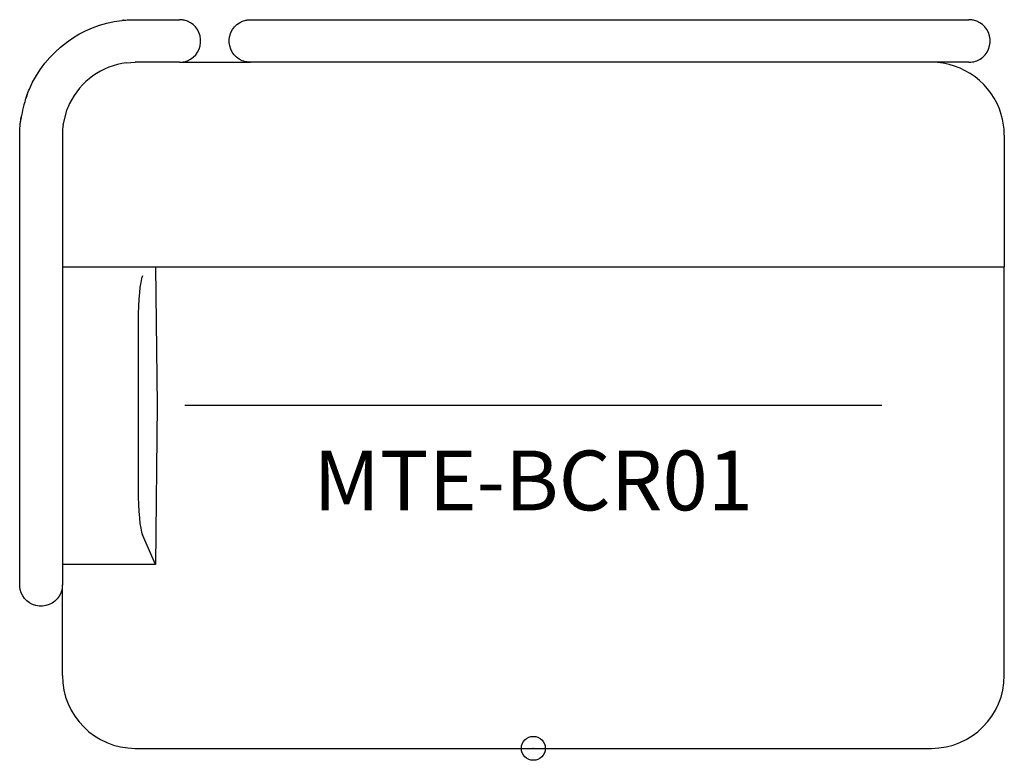
# Model space of a CAD drawing. Units: inches. Extents: x -26 to 740, y -1632 to 29.
# Drawn here: x 121 to 163, y -586 to -555 of the extents above; entities that cross this region are included whole.
import ezdxf
from ezdxf.enums import TextEntityAlignment as Align

# ---------------------------------------------------------------- set-up
doc = ezdxf.new("R2010")
doc.units = ezdxf.units.IN
doc.header["$MEASUREMENT"] = 0
doc.header["$PDMODE"] = 32
doc.header["$PDSIZE"] = -2
doc.layers.add('(Senator) Furniture 2D', color=7, linetype='Continuous')
doc.layers.add('AFUCH-P-ST', color=2, linetype='Continuous')
doc.layers.add('AFUCH-P-TN', color=2, linetype='Continuous', lineweight=9)
doc.styles.get("Standard").update_dxf_attribs({"font": 'monotxt.shx'})

# ---------------------------------------------------------------- blocks, each defined once
blk = doc.blocks.new('MTE-BCSR01 US 2D')
at = {"layer": 'AFUCH-P-ST'}
for p, q in [((-16.635, 30.458), (-14.793, 30.458)), ((-11.823, 30.458), (-9.545, 30.458)), ((-9.545, 30.458), (15.922, 30.458)), ((15.922, 30.458), (18.2, 30.458)), ((-17.197, 30.426), (-17.135, 30.432)), ((-17.192, 30.418), (-17.197, 30.426)), ((-17, 28.654), (-16.635, 28.676)), ((-14.793, 28.676), (-16.635, 28.676)), ((-14.793, 28.676), (-11.823, 28.676)), ((-9.545, 28.676), (-11.823, 28.676)), ((15.922, 28.676), (-9.545, 28.676)), ((18.2, 28.676), (15.922, 28.676)), ((-21.175, 27.277), (-21.222, 27.138)), ((-21.191, 27.235), (-21.187, 27.246)), ((-21.156, 27.333), (-21.175, 27.277)), ((-21.405, 26.387), (-21.422, 26.286)), ((-21.418, 26.286), (-21.402, 26.402)), ((-19.65, 26.065), (-19.481, 26.713)), ((-21.467, 9.11), (-21.467, 25.626)), ((-19.685, 25.626), (-19.685, 9.11)), ((19.685, 25.626), (19.685, 24.965)), ((19.685, 24.965), (19.685, 23.116)), ((19.685, 23.116), (19.685, 20.766)), ((19.685, 20.766), (19.685, 20.134)), ((-19.685, 20.134), (19.685, 20.134)), ((-15.788, 20.134), (-15.724, 14.338)), ((19.685, 14.338), (19.685, 20.134)), ((-16.516, 17.85), (-16.516, 10.826)), ((-15.724, 14.338), (-15.797, 7.684)), ((-14.567, 14.338), (14.567, 14.338)), ((19.685, 3.05), (19.685, 14.338)), ((-21.467, 6.832), (-21.467, 9.11)), ((-19.685, 9.11), (-19.685, 6.832)), ((-15.797, 7.684), (-16.337, 8.923)), ((-15.797, 7.684), (-19.685, 7.684)), ((-19.685, 3.05), (-19.685, 6.832)), ((-16.635, 0), (16.635, 0))]:
    blk.add_line(p, q, dxfattribs=at)
for points in [[(-17.135, 30.432, -0.003705), (-17.072, 30.439, -0.006315), (-16.978, 30.446, -0.017818), (-16.635, 30.458)], [(-14.793, 28.676, 0.007745), (-14.706, 28.682, 0.082774), (-14.452, 28.744, 0.732054), (-14.598, 30.437, 0.022015), (-14.663, 30.448, 0.015545), (-14.75, 30.456, 0.003875), (-14.793, 30.458)], [(-11.823, 28.676, -0.007745), (-11.91, 28.682, -0.082774), (-12.164, 28.744, -0.732054), (-12.018, 30.437, -0.022015), (-11.954, 30.448, -0.015545), (-11.867, 30.456, -0.003875), (-11.823, 30.458)], [(18.2, 28.676, 0.007745), (18.287, 28.682, 0.082774), (18.541, 28.744, 0.732054), (18.395, 30.437, 0.022015), (18.331, 30.448, 0.015545), (18.243, 30.456, 0.003875), (18.2, 30.458)], [(-21.187, 27.246, -0.010775), (-21.064, 27.559, -0.266799), (-17.197, 30.426)], [(-17.133, 30.433, 0.004063), (-17.144, 30.431, 0.013877), (-17.157, 30.429, 0.023086), (-17.172, 30.425, 0.005732), (-17.178, 30.423, 0.004739), (-17.185, 30.421, 0.002632), (-17.192, 30.418)], [(-17, 28.654, 0.255561), (-19.382, 26.952, 0.015622), (-19.444, 26.81, 0.004763), (-19.481, 26.713)], [(19.61, 26.3, 0.009755), (19.56, 26.49, 0.332568), (16.635, 28.676)], [(-21.187, 27.247, 0.006622), (-21.224, 27.135, 0.004938), (-21.242, 27.076, 0.007097), (-21.291, 26.893, 0.012058), (-21.392, 26.458, 0.010338), (-21.413, 26.341, 0.003534), (-21.422, 26.286)], [(-21.467, 25.626, -0.001967), (-21.465, 25.75, -0.005123), (-21.461, 25.875, -0.00869), (-21.453, 25.998, -0.011422), (-21.441, 26.122, -0.004341), (-21.43, 26.204, -0.00241), (-21.418, 26.286)], [(-19.65, 26.065, 0.003595), (-19.66, 26.01, 0.019543), (-19.674, 25.902, 0.010765), (-19.68, 25.819, 0.00701), (-19.683, 25.737, 0.002465), (-19.684, 25.681, 0.001369), (-19.685, 25.626)], [(-19.685, 6.832, -0.007745), (-19.691, 6.745, -0.082774), (-19.753, 6.491, -0.732054), (-21.446, 6.637, -0.022015), (-21.457, 6.702, -0.015545), (-21.465, 6.789, -0.003875), (-21.467, 6.832)]]:
    blk.add_lwpolyline(points, format="xyb", dxfattribs=at)
for centre, start, end in [((16.635, 25.626), 0, 12.7548), ((-16.635, 3.05), 180, 270), ((16.635, 3.05), 270, 0)]:
    blk.add_arc(centre, 3.05, start, end, dxfattribs=at)
for centre, start_param, end_param in [((-16.269, 17.85), -2.86234, -1.570796), ((-16.269, 10.826), -1.570796, -0.279253)]:
    blk.add_ellipse(centre, major_axis=(0, -1.98), ratio=0.125, start_param=start_param, end_param=end_param, dxfattribs=at)
blk.add_point((0, 0), dxfattribs=at)
at = {"layer": 'AFUCH-P-TN'}
blk.add_text('MTE-BCR01', height=2.5, dxfattribs=at).set_placement((0, 9.167), align=Align.BOTTOM_CENTER)

msp = doc.modelspace()

# ---------------------------------------------------------------- block references
at = {"layer": '(Senator) Furniture 2D'}
msp.add_blockref('MTE-BCSR01 US 2D', (142.935, -585.6), dxfattribs=at)

doc.saveas('drawing.dxf')
